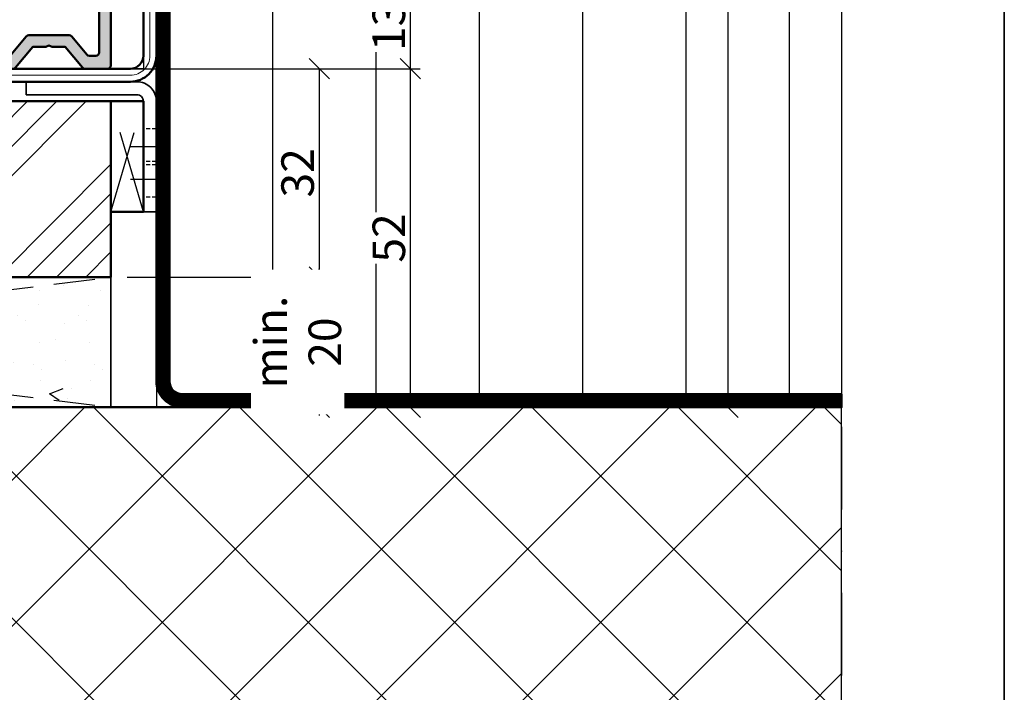
# Model space of a CAD drawing. Units: millimetres. Extents: x 1144 to 4669, y -46797 to -46055.
# Drawn here: x 2517 to 2669, y -46665 to -46561 of the extents above; entities that cross this region are included whole.
import ezdxf

# ---------------------------------------------------------------- set-up
doc = ezdxf.new("R2010")
doc.units = ezdxf.units.MM
doc.header["$PDSIZE"] = -2
for name, pattern in [('FOLIE', [8, 4, -4]), ('STRICHPUNKT', [25.4, 12.7, -6.35, 0, -6.35]), ('VERDECKT', [9.525, 6.35, -3.175]), ('VERDECKT2', [4.7625, 3.175, -1.5875])]:
    doc.linetypes.add(name, pattern=pattern)
for name, color, linetype, lineweight in [('Achsen', 3, 'STRICHPUNKT', 25), ('Bemassung', 6, 'Continuous', 25), ('Beton', 150, 'Continuous', 50), ('Beton6', 155, 'Continuous', 18), ('Cns', 130, 'Continuous', 50), ('Cns1', 132, 'Continuous', 35), ('Cns2', 134, 'VERDECKT', 25), ('Cns3', 134, 'VERDECKT2', 25), ('Cns4', 134, 'STRICHPUNKT', 25), ('Cns6', 135, 'Continuous', 18), ('Folie', 10, 'Continuous', 50), ('Holz', 40, 'Continuous', 50), ('Holz6', 45, 'Continuous', 18), ('Isolation', 14, 'Continuous', 25), ('Kst', 20, 'Continuous', 50), ('Kst1', 22, 'Continuous', 35), ('Schraffur', 12, 'Continuous', 25)]:
    doc.layers.add(name, color=color, linetype=linetype, lineweight=lineweight)
doc.layers.add('Border (ISO)', color=7, linetype='Continuous', lineweight=9, true_color=0xc0c0c0, plot=False)
for name, color, linetype, plot in [('Defline', 253, 'Continuous', False), ('Hilfslinien', 253, 'Continuous', False), ('Viewport', 252, 'Continuous', False), ('ViewportModel', 1, 'Continuous', False)]:
    doc.layers.add(name, color=color, linetype=linetype, plot=plot)
doc.layers.add('Grau50', color=252, linetype='Continuous')
doc.layers.add('Kst2', color=24, linetype='VERDECKT')
doc.styles.add('Arial', font='arial.ttf', dxfattribs={"width": 0.9})
doc.dimstyles.new('PFI', dxfattribs={"dimscale": 0, "dimtxt": 2, "dimasz": 0.5, "dimexe": 0.6, "dimexo": 1, "dimgap": 0.3, "dimtad": 1, "dimdec": 1, "dimdsep": 46, "dimtxsty": 'Arial', "dimblk": 'ARCHTICK', "dimcen": 2, "dimclrt": 2, "dimadec": 1, "dimazin": 0, "dimtfac": 1, "dimtdec": 1, "dimtix": 1, "dimtmove": 2, "dimatfit": 3, "dimfxl": 1, "dimtfill": 1, "dimtolj": 1, "dimtzin": 0, "dimarcsym": 0})

# ---------------------------------------------------------------- blocks, each defined once
blk = doc.blocks.new('245659_air-lux')
at = {"layer": 'Grau50'}
h = blk.add_hatch(color=256, dxfattribs=at)
h.dxf.hatch_style = 1
edge = h.paths.add_edge_path()
edge.add_line((0, -85), (-3.1, -85))
edge.add_arc((-3.1, -85.5), 0.5, 90, 180)
edge.add_arc((-4.1, -85.5), 0.5, -180, 0, ccw=False)
edge.add_line((-4.6, -85.5), (-4.6, -83.1))
edge.add_arc((-4.4, -83.1), 0.2, 90, 180, ccw=False)
edge.add_arc((-4.4, -82.8), 0.1, 270, 360)
edge.add_line((-4.3, -82.8), (-4.3, -82.61))
edge.add_arc((-5.3, -82.61), 1, 0, 45)
edge.add_line((-4.59, -81.91), (-5.98, -80.52))
edge.add_arc((-6.27, -80.8), 0.4, 45, 225)
edge.add_line((-6.55, -81.08), (-5.55, -82.08))
edge.add_arc((-5.9, -82.44), 0.5, 0, 45, ccw=False)
edge.add_line((-5.4, -82.44), (-5.4, -85.5))
edge.add_arc((-5.9, -85.5), 0.5, -90, 0, ccw=False)
edge.add_line((-5.9, -86), (-13.1, -86))
edge.add_arc((-13.1, -85.5), 0.5, 180, 270, ccw=False)
edge.add_line((-13.6, -85.5), (-13.6, -82.44))
edge.add_arc((-13.1, -82.44), 0.5, 135, 180, ccw=False)
edge.add_line((-13.45, -82.08), (-12.45, -81.08))
edge.add_arc((-12.73, -80.8), 0.4, 315, 495)
edge.add_line((-13.02, -80.52), (-14.41, -81.91))
edge.add_arc((-13.7, -82.61), 1, 135, 180)
edge.add_line((-14.7, -82.61), (-14.7, -82.8))
edge.add_arc((-14.6, -82.8), 0.1, 180, 270)
edge.add_arc((-14.6, -83.1), 0.2, 0, 90, ccw=False)
edge.add_line((-14.4, -83.1), (-14.4, -85.5))
edge.add_arc((-14.9, -85.5), 0.5, -180, 0, ccw=False)
edge.add_line((-15.4, -85.5), (-15.4, -85.3))
edge.add_arc((-15.9, -85.3), 0.5, 0, 90)
edge.add_line((-15.9, -84.8), (-19.4, -84.8))
edge.add_line((-19.4, -84.8), (-19.9, -85.3))
edge.add_line((-19.9, -85.3), (-60.3, -85.3))
edge.add_line((-60.3, -85.3), (-60.8, -84.8))
edge.add_line((-60.8, -84.8), (-67.5, -84.8))
edge.add_arc((-67.5, -84.3), 0.5, 180, 270, ccw=False)
edge.add_line((-68, -84.3), (-68, -83.5))
edge.add_arc((-70.5, -83.5), 2.5, 0, 90)
edge.add_line((-70.5, -81), (-71.5, -81))
edge.add_arc((-71.5, -81.5), 0.5, 90, 180)
edge.add_line((-72, -81.5), (-72, -82.5))
edge.add_arc((-71.5, -82.5), 0.5, 180, 270)
edge.add_line((-71.5, -83), (-70.5, -83))
edge.add_arc((-70.5, -83.5), 0.5, 0, 90, ccw=False)
edge.add_line((-70, -83.5), (-70, -84.5))
edge.add_arc((-70.5, -84.5), 0.5, -90, 0, ccw=False)
edge.add_line((-70.5, -85), (-74.5, -85))
edge.add_arc((-74.5, -85.5), 0.5, 90, 180)
edge.add_line((-75, -85.5), (-75, -97.5))
edge.add_arc((-74.5, -97.5), 0.5, 180, 270)
edge.add_line((-74.5, -98), (-15.03, -98))
edge.add_arc((-15.03, -97.5), 0.5, 270, 320)
edge.add_line((-14.65, -97.82), (-12, -94.66))
edge.add_line((-12, -94.66), (-10, -94.66))
edge.add_line((-10, -94.66), (-9.5, -94.46))
edge.add_line((-9.5, -94.46), (-9, -94.66))
edge.add_line((-9, -94.66), (-7, -94.66))
edge.add_line((-7, -94.66), (-4.35, -97.82))
edge.add_arc((-3.97, -97.5), 0.5, 220, 270)
edge.add_line((-3.97, -98), (-0.5, -98))
edge.add_arc((-0.5, -97.5), 0.5, 270, 360)
edge.add_line((0, -97.5), (0, -85))
edge = h.paths.add_edge_path(flags=16)
edge.add_arc((-19.5, -87.5), 0.5, 0, 90, ccw=False)
edge.add_line((-19, -87.5), (-19, -95.5))
edge.add_arc((-19.5, -95.5), 0.5, -90, 0, ccw=False)
edge.add_line((-19.5, -96), (-61, -96))
edge.add_arc((-61, -95.5), 0.5, 180, 270, ccw=False)
edge.add_line((-61.5, -95.5), (-61.5, -87.5))
edge.add_arc((-61, -87.5), 0.5, 90, 180, ccw=False)
edge.add_line((-61, -87), (-19.5, -87))
edge = h.paths.add_edge_path(flags=16)
edge.add_line((-1.8, -95.5), (-1.8, -87.5))
edge.add_arc((-2.3, -87.5), 0.5, 0, 90)
edge.add_line((-2.3, -87), (-16.7, -87))
edge.add_arc((-16.7, -87.5), 0.5, 90, 180)
edge.add_line((-17.2, -87.5), (-17.2, -95.5))
edge.add_arc((-16.7, -95.5), 0.5, 180, 270)
edge.add_line((-16.7, -96), (-15.7, -96))
edge.add_arc((-15.7, -95.5), 0.5, 270, 320)
edge.add_line((-15.32, -95.82), (-12.99, -93.04))
edge.add_arc((-12.61, -93.36), 0.5, 90, 140, ccw=False)
edge.add_line((-12.61, -92.86), (-6.39, -92.86))
edge.add_arc((-6.39, -93.36), 0.5, 40, 90, ccw=False)
edge.add_line((-6.01, -93.04), (-3.68, -95.82))
edge.add_arc((-3.3, -95.5), 0.5, 220, 270)
edge.add_line((-3.3, -96), (-2.3, -96))
edge.add_arc((-2.3, -95.5), 0.5, 270, 360)
edge = h.paths.add_edge_path(flags=16)
edge.add_arc((-63.8, -87.5), 0.5, 0, 90)
edge.add_line((-63.8, -87), (-72.7, -87))
edge.add_arc((-72.7, -87.5), 0.5, 90, 180)
edge.add_line((-73.2, -87.5), (-73.2, -95.5))
edge.add_arc((-72.7, -95.5), 0.5, 180, 270)
edge.add_line((-72.7, -96), (-63.8, -96))
edge.add_arc((-63.8, -95.5), 0.5, 270, 360)
edge.add_line((-63.3, -95.5), (-63.3, -87.5))
for points in [[(0, -85), (-3.1, -85, 0.414214), (-3.6, -85.5, -1), (-4.6, -85.5), (-4.6, -83.1, -0.414214), (-4.4, -82.9, 0.414214), (-4.3, -82.8), (-4.3, -82.61, 0.198912), (-4.59, -81.91), (-5.98, -80.52, 1), (-6.55, -81.08), (-5.55, -82.08, -0.198912), (-5.4, -82.44), (-5.4, -85.5, -0.414214), (-5.9, -86), (-13.1, -86, -0.414214), (-13.6, -85.5), (-13.6, -82.44, -0.198912), (-13.45, -82.08), (-12.45, -81.08, 1), (-13.02, -80.52), (-14.41, -81.91, 0.198912), (-14.7, -82.61), (-14.7, -82.8, 0.414214), (-14.6, -82.9, -0.414214), (-14.4, -83.1), (-14.4, -85.5, -1), (-15.4, -85.5), (-15.4, -85.3, 0.414214), (-15.9, -84.8), (-19.4, -84.8), (-19.9, -85.3), (-60.3, -85.3), (-60.8, -84.8), (-67.5, -84.8, -0.414214), (-68, -84.3), (-68, -83.5, 0.414214), (-70.5, -81), (-71.5, -81, 0.414214), (-72, -81.5), (-72, -82.5, 0.414214), (-71.5, -83), (-70.5, -83, -0.414214), (-70, -83.5), (-70, -84.5, -0.414214), (-70.5, -85), (-74.5, -85, 0.414214), (-75, -85.5), (-75, -97.5, 0.414214), (-74.5, -98), (-15.03, -98, 0.221695), (-14.65, -97.82), (-12, -94.66), (-10, -94.66), (-9.5, -94.46), (-9, -94.66), (-7, -94.66), (-4.35, -97.82, 0.221695), (-3.97, -98), (-0.5, -98, 0.414214), (0, -97.5)], [(-63.3, -87.5, 0.414214), (-63.8, -87), (-72.7, -87, 0.414214), (-73.2, -87.5), (-73.2, -95.5, 0.414214), (-72.7, -96), (-63.8, -96, 0.414214), (-63.3, -95.5)], [(-19.5, -87, -0.414214), (-19, -87.5), (-19, -95.5, -0.414214), (-19.5, -96), (-61, -96, -0.414214), (-61.5, -95.5), (-61.5, -87.5, -0.414214), (-61, -87)], [(-1.8, -95.5), (-1.8, -87.5, 0.414214), (-2.3, -87), (-16.7, -87, 0.414214), (-17.2, -87.5), (-17.2, -95.5, 0.414214), (-16.7, -96), (-15.7, -96, 0.221695), (-15.32, -95.82), (-12.99, -93.04, -0.221695), (-12.61, -92.86), (-6.39, -92.86, -0.221695), (-6.01, -93.04), (-3.68, -95.82, 0.221695), (-3.3, -96), (-2.3, -96, 0.414214)]]:
    blk.add_lwpolyline(points, format="xyb", close=True)
blk = doc.blocks.new('*U5767')
at = {"layer": 'Cns3', "ltscale": 0.2}
for points in [[(-2.75, 0), (-2.75, -2)], [(2.75, 0), (2.75, -2)]]:
    blk.add_lwpolyline(points, dxfattribs=at)
at = {"layer": 'Cns4'}
blk.add_lwpolyline([(0, 2), (0, -4)], dxfattribs=at)
blk = doc.blocks.new('*U4377')
at = {"layer": 'Kst'}
blk.add_lwpolyline([(0, 17), (-5, 17), (-5, 0), (0, 0)], close=True, dxfattribs=at)
at = {"layer": 'Kst2', "linetype": 'ByBlock'}
for p, q in [((-5, 0), (0, 17)), ((0, 0), (-5, 17))]:
    blk.add_line(p, q, dxfattribs=at)
blk = doc.blocks.new('Bef. Winkel Wanne S')
blk.add_lwpolyline([(-2, -20), (-2, -3, 0.414214), (-3, -2), (-20, -2), (-20, 0), (-3, 0, -0.414214), (0, -3), (0, -20), (-2, -20)], format="xyb", close=True)
at = {"layer": 'Achsen'}
blk.add_blockref('*U4377', (-2, -20), dxfattribs=at)
at = {"layer": 'Cns2', "rotation": 270}
for p in [(0, -10), (0, -15)]:
    blk.add_blockref('*U5767', p, dxfattribs=at)
blk = doc.blocks.new('*U4843')
at = {"layer": 'Schraffur'}
h = blk.add_hatch(dxfattribs=at)
h.set_pattern_fill('VERP', color=256, scale=3, style=0)
h.set_pattern_definition([(37.5, (135.487, 1510.9837), (-0.18898, 5.780471), [0, -4.56, 0, -5.1, 0, -4.875]), (327.5, (131.797, 1510.9837), (9.342426, 0.016977), [0, -1.5, 0, -5.4, 0, -7.05]), (50, (135.487, 1510.984), (21.5178, -1.88256), [2.25, -24.75]), (355, (135.487, 1510.984), (-4.16254, 22.56576), [1.8, -19.8]), (100.4514, (137.28, 1510.827), (17.35528, 20.6832), [1.9122, -21.03426]), (21, (138.487, 1515.484), (17.90721, -12.07857), [2.25, -24.75]), (326, (138.487, 1515.484), (7.29946, 21.7545), [1.8, -19.8])])
h.paths.add_polyline_path([(0, 20), (-160, 20), (-160, 0), (0, 0)])
at = {"layer": 'Kst1'}
blk.add_lwpolyline([(0, 20), (-160, 20), (-160, 0), (0, 0)], close=True, dxfattribs=at)
at = {"layer": 'Kst2'}
for points in [[(-160, 20), (0, 0)], [(-160, 0), (0, 20)]]:
    blk.add_lwpolyline(points, dxfattribs=at)
blk = doc.blocks.new('Purenit')
at = {"layer": 'Holz6'}
h = blk.add_hatch(dxfattribs=at)
h.set_pattern_fill('ANSI34', color=256)
h.set_pattern_definition([(45, (-160, -27), (-13.4704, 13.4704), []), (45, (-155.51, -27), (-13.4704, 13.4704), []), (45, (-151.02, -27), (-13.4704, 13.4704), []), (45, (-146.53, -27), (-13.4704, 13.4704), [])])
h.paths.add_polyline_path([(0, -30), (0, -3), (-20, -3), (-20, 0), (-160, 0), (-160, -30)])
at = {"layer": 'Holz'}
blk.add_lwpolyline([(0, -30), (0, -3), (-20, -3), (-20, 0), (-160, 0), (-160, 0), (-160, -30)], close=True, dxfattribs=at)
blk.add_blockref('*U4843', (0, -50))
blk = doc.blocks.new('Borders Krapf A4')
at = {"layer": 'Border (ISO)'}
blk.add_line((200, 277), (200, 16), dxfattribs=at)
blk = doc.blocks.new('Blatt A4 hoch air-lux neutral')
at = {"layer": 'Viewport'}
blk.add_lwpolyline([(0, 0), (210, 0), (210, -297), (0, -297)], close=True, dxfattribs=at)
blk.add_blockref('Borders Krapf A4', (0, -297))
blk = doc.blocks.new('_ArchTick')
at = {"color": 2}
blk.add_lwpolyline([(1.25, 1.25), (-1.25, -1.25)], dxfattribs=at)
blk = doc.blocks.new('*D5355')
at = {"layer": 'Bemassung', "color": 0, "lineweight": -2, "transparency": 16777216}
for p, q in [((2533.86, -46555.75), (2578.86, -46555.75)), ((2577.36, -46555.75), (2577.36, -46568.75)), ((2533.86, -46568.75), (2578.86, -46568.75))]:
    blk.add_line(p, q, dxfattribs=at)
at = {"layer": 'Defpoints', "color": 0, "transparency": 16777216}
for p in [(2531.36, -46555.75), (2531.36, -46568.75), (2577.36, -46568.75)]:
    blk.add_point(p, dxfattribs=at)
at = {"layer": 'Bemassung', "color": 0, "lineweight": -2, "transparency": 16777216, "xscale": 1.25, "yscale": 1.25, "zscale": 1.25}
for p, rotation in [((2577.36, -46555.75), 90), ((2577.36, -46568.75), 270)]:
    blk.add_blockref('_ArchTick', p, dxfattribs=dict(at, rotation=rotation))
at = {"layer": 'Bemassung', "color": 2, "transparency": 16777216, "insert": (2574.05, -46562.25), "char_height": 5, "attachment_point": 5, "rotation": 90, "style": 'Arial', "bg_fill": 3, "box_fill_scale": 1.1, "bg_fill_color": 256, "bg_fill_true_color": 13158600, "bg_fill_transparency": 0}
blk.add_mtext('\\A1;13', dxfattribs=at)
blk = doc.blocks.new('*D5358')
at = {"layer": 'Bemassung', "color": 0, "lineweight": -2, "transparency": 16777216}
for p, q in [((2533.86, -46568.75), (2578.86, -46568.75)), ((2577.36, -46568.75), (2577.36, -46620.75)), ((2533.86, -46620.75), (2578.86, -46620.75))]:
    blk.add_line(p, q, dxfattribs=at)
at = {"layer": 'Defpoints', "color": 0, "transparency": 16777216}
for p in [(2531.36, -46568.75), (2531.36, -46620.75), (2577.36, -46620.75)]:
    blk.add_point(p, dxfattribs=at)
at = {"layer": 'Bemassung', "color": 0, "lineweight": -2, "transparency": 16777216, "xscale": 1.25, "yscale": 1.25, "zscale": 1.25}
for p, rotation in [((2577.36, -46568.75), 90), ((2577.36, -46620.75), 270)]:
    blk.add_blockref('_ArchTick', p, dxfattribs=dict(at, rotation=rotation))
at = {"layer": 'Bemassung', "color": 2, "transparency": 16777216, "insert": (2574.06, -46594.75), "char_height": 5, "attachment_point": 5, "rotation": 90, "style": 'Arial', "bg_fill": 3, "box_fill_scale": 1.1, "bg_fill_color": 256, "bg_fill_true_color": 13158600, "bg_fill_transparency": 0}
blk.add_mtext('\\A1;52', dxfattribs=at)
blk = doc.blocks.new('*D5359')
at = {"layer": 'Bemassung', "color": 0, "lineweight": -2, "transparency": 16777216}
for p, q in [((2541.86, -46470.75), (2627.67, -46470.75)), ((2626.17, -46620.75), (2626.17, -46470.75)), ((2533.86, -46620.75), (2627.67, -46620.75))]:
    blk.add_line(p, q, dxfattribs=at)
at = {"layer": 'Defpoints', "color": 0, "transparency": 16777216}
for p in [(2539.36, -46470.75), (2626.17, -46470.75), (2531.36, -46620.75)]:
    blk.add_point(p, dxfattribs=at)
at = {"layer": 'Bemassung', "color": 0, "lineweight": -2, "transparency": 16777216, "xscale": 1.25, "yscale": 1.25, "zscale": 1.25}
for p, rotation in [((2626.17, -46470.75), 90), ((2626.17, -46620.75), 270)]:
    blk.add_blockref('_ArchTick', p, dxfattribs=dict(at, rotation=rotation))
at = {"layer": 'Bemassung', "color": 2, "transparency": 16777216, "insert": (2622.87, -46545.75), "char_height": 5, "attachment_point": 5, "rotation": 90, "style": 'Arial', "bg_fill": 3, "box_fill_scale": 1.1, "bg_fill_color": 256, "bg_fill_true_color": 13158600, "bg_fill_transparency": 0}
blk.add_mtext('\\A1;min. 150', dxfattribs=at)
blk = doc.blocks.new('*D5365')
at = {"layer": 'Bemassung', "color": 0, "lineweight": -2, "transparency": 16777216}
for p, q in [((2533.86, -46568.75), (2564.86, -46568.75)), ((2563.36, -46568.75), (2563.36, -46600.75)), ((2533.86, -46600.75), (2564.86, -46600.75))]:
    blk.add_line(p, q, dxfattribs=at)
at = {"layer": 'Defpoints', "color": 0, "transparency": 16777216}
for p in [(2531.36, -46568.75), (2531.36, -46600.75), (2563.36, -46600.75)]:
    blk.add_point(p, dxfattribs=at)
at = {"layer": 'Bemassung', "color": 0, "lineweight": -2, "transparency": 16777216, "xscale": 1.25, "yscale": 1.25, "zscale": 1.25}
for p, rotation in [((2563.36, -46568.75), 90), ((2563.36, -46600.75), 270)]:
    blk.add_blockref('_ArchTick', p, dxfattribs=dict(at, rotation=rotation))
at = {"layer": 'Bemassung', "color": 2, "transparency": 16777216, "insert": (2560.05, -46584.75), "char_height": 5, "attachment_point": 5, "rotation": 90, "style": 'Arial', "bg_fill": 3, "box_fill_scale": 1.1, "bg_fill_color": 256, "bg_fill_true_color": 13158600, "bg_fill_transparency": 0}
blk.add_mtext('\\A1;32', dxfattribs=at)
blk = doc.blocks.new('*D5366')
at = {"layer": 'Bemassung', "color": 0, "lineweight": -2, "transparency": 16777216}
for p, q in [((2563.36, -46600.75), (2563.36, -46599.5)), ((2533.86, -46600.75), (2564.86, -46600.75)), ((2563.36, -46600.75), (2563.36, -46620.75)), ((2533.86, -46620.75), (2564.86, -46620.75)), ((2563.36, -46620.75), (2563.36, -46622))]:
    blk.add_line(p, q, dxfattribs=at)
at = {"layer": 'Defpoints', "color": 0, "transparency": 16777216}
for p in [(2531.36, -46600.75), (2531.36, -46620.75)]:
    blk.add_point(p, dxfattribs=at)
at = {"layer": 'Bemassung', "color": 0, "lineweight": -2, "transparency": 16777216, "xscale": 1.25, "yscale": 1.25, "zscale": 1.25}
for p, rotation in [((2563.36, -46600.75), 270), ((2563.36, -46620.75), 90)]:
    blk.add_blockref('_ArchTick', p, dxfattribs=dict(at, rotation=rotation))
at = {"layer": 'Bemassung', "color": 2, "transparency": 16777216, "insert": (2560.06, -46610.75), "char_height": 5, "attachment_point": 5, "rotation": 90, "style": 'Arial', "bg_fill": 3, "box_fill_scale": 1.1, "bg_fill_color": 256, "bg_fill_true_color": 13158600, "bg_fill_transparency": 0}
blk.add_mtext('\\A1;min. 20', dxfattribs=at)
at = {"layer": 'Defpoints', "color": 0, "transparency": 16777216}
blk.add_point((2563.36, -46620.75), dxfattribs=at)

msp = doc.modelspace()

# ---------------------------------------------------------------- hatches: boundary and pattern name
at = {"layer": 'Beton6'}
h = msp.add_hatch(dxfattribs=at)
h.set_pattern_fill('ANSI37', color=256, scale=5)
h.set_pattern_definition([(45, (-19204.204, -42466.741), (-11.22532, 11.22532), []), (135, (-19204.204, -42466.741), (-11.22532, -11.22532), [])])
h.paths.add_polyline_path([(2643.6, -46620.75), (2358.36, -46620.75), (2358.36, -46690.75), (2643.6, -46690.75)])
at = {"layer": 'Schraffur'}
h = msp.add_hatch(dxfattribs=at)
h.set_pattern_fill('LINE', color=256, scale=5, angle=90)
h.set_pattern_definition([(90, (2540.358, -46618.754), (-15.875, 1e-15), [])])
h.paths.add_polyline_path([(2540.36, -46558.75), (2643.6, -46558.75), (2643.6, -46618.75), (2540.36, -46618.75)])

# ---------------------------------------------------------------- linework, layer by layer
at = {"layer": 'Achsen'}
msp.add_lwpolyline([(2643.6, -46470.75), (2643.6, -46690.75), (2181.1, -46690.75), (2181.1, -46470.75)], dxfattribs=at)
at = {"layer": 'Beton'}
msp.add_lwpolyline([(2643.6, -46620.75), (2358.36, -46620.75)], dxfattribs=at)
at = {"layer": 'Cns'}
msp.add_lwpolyline([(2538.36, -46490.75), (2538.36, -46566.75, -0.414214), (2534.36, -46570.75), (2362.36, -46570.75, 0.414214), (2360.36, -46572.75), (2360.36, -46582.75, -0.414214), (2356.36, -46586.75), (2238.36, -46586.75), (2238.36, -46584.75), (2356.36, -46584.75, 0.414214), (2358.36, -46582.75), (2358.36, -46572.75, -0.414214), (2362.36, -46568.75), (2534.36, -46568.75, 0.414214), (2536.36, -46566.75), (2536.36, -46490.75), (2538.36, -46490.75)], format="xyb", close=True, dxfattribs=at)
at = {"layer": 'Cns6', "linetype": 'Continuous'}
msp.add_lwpolyline([(2537.36, -46490.75), (2537.36, -46566.75, -0.414214), (2534.36, -46569.75), (2362.36, -46569.75, 0.414214), (2359.36, -46572.75), (2359.36, -46582.75, -0.414214), (2356.36, -46585.75), (2238.36, -46585.75)], format="xyb", dxfattribs=at)
at = {"layer": 'Defline'}
for points in [[(2536.36, -46490.75), (2536.36, -46568.75), (2358.36, -46568.75), (2358.36, -46584.75), (2238.36, -46584.75)], [(2538.36, -46490.75), (2538.36, -46620.75), (2643.6, -46620.75)]]:
    msp.add_lwpolyline(points, dxfattribs=at)
at = {"layer": 'Folie', "linetype": 'FOLIE', "const_width": 2}
msp.add_lwpolyline([(2539.36, -46490.75), (2539.36, -46616.75, 0.414214), (2542.36, -46619.75), (2643.6, -46619.75)], format="xyb", dxfattribs=at)
at = {"layer": 'Folie'}
msp.add_lwpolyline([(2540.36, -46490.75), (2540.36, -46616.75, 0.414214), (2542.36, -46618.75), (2643.6, -46618.75), (2643.6, -46620.75), (2542.36, -46620.75, -0.414214), (2538.36, -46616.75), (2538.36, -46490.75), (2540.36, -46490.75)], format="xyb", close=True, dxfattribs=at)
at = {"layer": 'Hilfslinien'}
for points in [[(2540.36, -46558.75), (2643.6, -46558.75), (2643.6, -46618.75), (2540.36, -46618.75)], [(2643.6, -46620.75), (2358.36, -46620.75), (2358.36, -46690.75), (2643.6, -46690.75)]]:
    msp.add_lwpolyline(points, close=True, dxfattribs=at)
at = {"layer": 'Isolation'}
msp.add_lwpolyline([(2643.6, -46558.75), (2540.36, -46558.75), (2540.36, -46618.75), (2643.6, -46618.75)], dxfattribs=at)

# ---------------------------------------------------------------- block references
at = {"xscale": 2.5, "yscale": 2.5, "zscale": 2.5}
msp.add_blockref('Blatt A4 hoch air-lux neutral', (2143.6, -46054.78), dxfattribs=at)
at = {"layer": 'Achsen'}
msp.add_blockref('Purenit', (2531.36, -46570.75), dxfattribs=at)
at = {"layer": 'Cns1'}
msp.add_blockref('Bef. Winkel Wanne S', (2538.36, -46570.75), dxfattribs=at)
at = {"layer": 'Kst'}
msp.add_blockref('245659_air-lux', (2531.36, -46470.75), dxfattribs=at)

# ---------------------------------------------------------------- next in the draw order: dimensions: what is measured, and where the dimension line sits
at = {"layer": 'Bemassung'}
dim = msp.add_linear_dim(base=(2577.36, -46568.75), p1=(2531.36, -46555.75), p2=(2531.36, -46568.75), angle=90, dimstyle='PFI', dxfattribs=at)
dim.commit()
dim.dimension.update_dxf_attribs({"geometry": '*D5355', "text_midpoint": (2574.05, -46562.25)})

# ---------------------------------------------------------------- next in the draw order: dimensions: what is measured, and where the dimension line sits
dim = msp.add_linear_dim(base=(2577.36, -46620.75), p1=(2531.36, -46568.75), p2=(2531.36, -46620.75), angle=90, dimstyle='PFI', dxfattribs=at)
dim.commit()
dim.dimension.update_dxf_attribs({"geometry": '*D5358', "text_midpoint": (2574.06, -46594.75)})

# ---------------------------------------------------------------- next in the draw order: dimensions: what is measured, and where the dimension line sits
dim = msp.add_linear_dim(base=(2626.17, -46470.75), p1=(2531.36, -46620.75), p2=(2539.36, -46470.75), angle=90, text='min. <>', dimstyle='PFI', override={"dimdec": 1, "dimzin": 8}, dxfattribs=at)
dim.commit()
dim.dimension.update_dxf_attribs({"geometry": '*D5359', "text_midpoint": (2622.87, -46545.75)})

# ---------------------------------------------------------------- next in the draw order: dimensions: what is measured, and where the dimension line sits
dim = msp.add_linear_dim(base=(2563.36, -46600.75), p1=(2531.36, -46568.75), p2=(2531.36, -46600.75), angle=90, dimstyle='PFI', dxfattribs=at)
dim.commit()
dim.dimension.update_dxf_attribs({"geometry": '*D5365', "text_midpoint": (2560.05, -46584.75)})

# ---------------------------------------------------------------- next in the draw order: dimensions: what is measured, and where the dimension line sits
dim = msp.add_linear_dim(base=(2563.36, -46620.75), p1=(2531.36, -46600.75), p2=(2531.36, -46620.75), angle=90, text='min. <>', dimstyle='PFI', dxfattribs=at)
dim.commit()
dim.dimension.update_dxf_attribs({"geometry": '*D5366', "text_midpoint": (2560.06, -46610.75)})

# ---------------------------------------------------------------- next in the draw order: linework, layer by layer
at = {"layer": 'ViewportModel'}
msp.add_lwpolyline([(2143.6, -46797.28), (2668.6, -46797.28), (2668.6, -46054.78), (2143.6, -46054.78)], close=True, dxfattribs=at)

doc.saveas('drawing.dxf')
